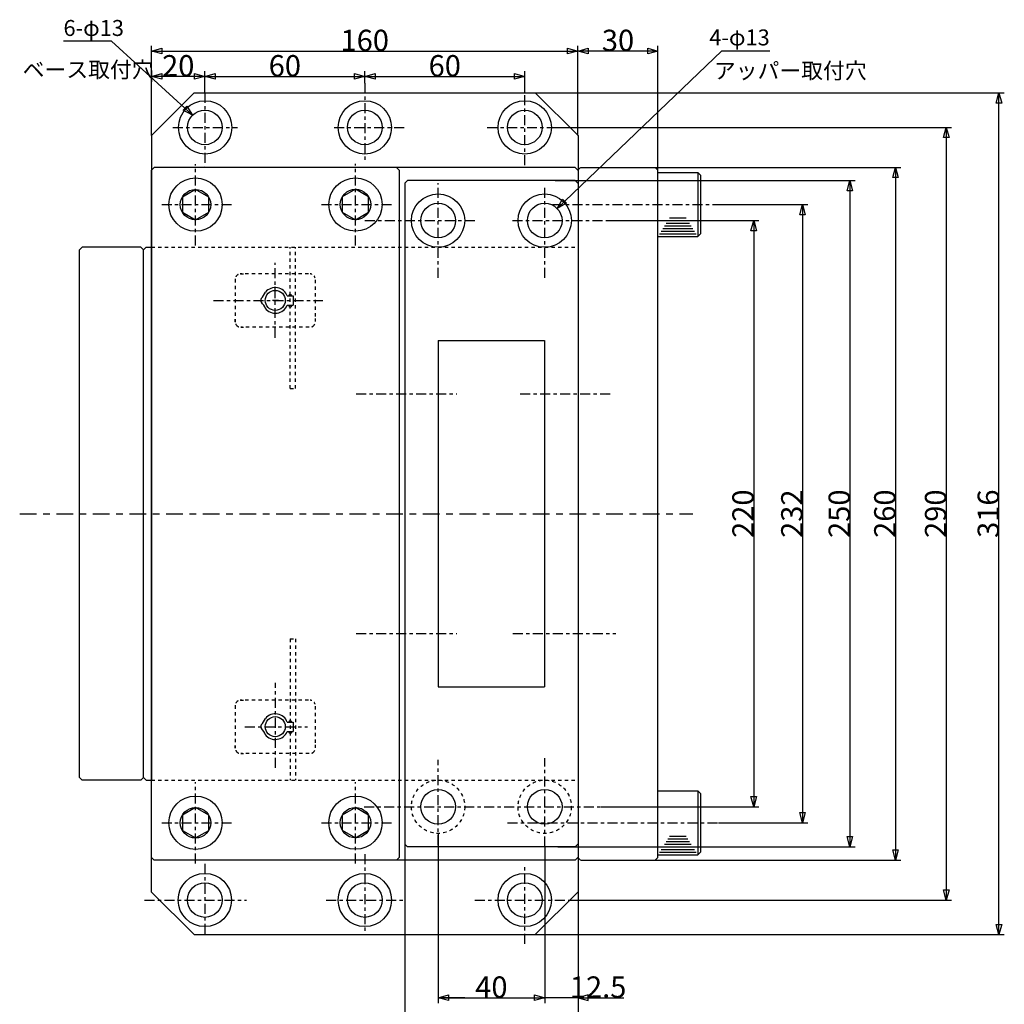
# Model space of a CAD drawing. Extents: x 198 to 991, y 112 to 729.
# Drawn here: x 622 to 991, y 360 to 729 of the extents above; entities that cross this region are included whole.
import ezdxf
from ezdxf.enums import TextEntityAlignment as Align

# ---------------------------------------------------------------- set-up
doc = ezdxf.new("R2010")
doc.units = 0
for name, pattern in [('CENTER1', [7.5, 3.75, -1.25, 1.25, -1.25]), ('CENTER2', [13.75, 6.25, -2.5, 2.5, -2.5]), ('DASHED1', [2.5, 1.25, -1.25])]:
    doc.linetypes.add(name, pattern=pattern)
doc.layers.add('Layer1', color=7, linetype='CONTINUOUS')
doc.styles.get("Standard").update_dxf_attribs({"font": 'TXT', "bigfont": 'BIGFONT'})

msp = doc.modelspace()

# ---------------------------------------------------------------- linework, layer by layer
at = {"layer": 'Layer1', "color": 7, "linetype": 'CONTINUOUS'}
for p, q in [((655.979, 721.127), (637.979, 721.127)), ((671.04, 685.818), (671.04, 719.467)), ((831.01, 685.818), (831.01, 719.467)), ((861.04, 671.818), (861.04, 719.467)), ((884.979, 717.574), (902.979, 717.574)), ((671.04, 710.141), (671.04, 705.943)), ((691.04, 701.818), (691.04, 709.943)), ((751.04, 705.382), (751.04, 709.943)), ((811.04, 701.818), (811.04, 709.943)), ((687.04, 701.818), (671.04, 685.818)), ((687.04, 701.818), (815.01, 701.818)), ((831.04, 685.818), (815.01, 701.818)), ((815.04, 701.818), (990.986, 701.818)), ((821.07, 688.818), (971.206, 688.818)), ((671.04, 685.818), (671.04, 443.818)), ((831.04, 685.818), (831.04, 401.818)), ((672.04, 673.818), (671.04, 672.818)), ((671.04, 401.818), (671.04, 672.818)), ((762.988, 673.818), (672.04, 673.818)), ((830.01, 673.818), (758.539, 673.818)), ((762.988, 673.818), (763.988, 672.818)), ((763.988, 672.818), (763.988, 414.818)), ((830.01, 673.818), (831.01, 672.818)), ((831.01, 672.818), (832.01, 673.818)), ((832.04, 673.818), (860.04, 673.818)), ((860.04, 673.818), (861.04, 672.818)), ((860.04, 673.818), (952.158, 673.818)), ((861.04, 414.818), (861.04, 672.818)), ((861.04, 671.818), (876.04, 671.818)), ((861.04, 647.818), (861.04, 671.818)), ((876.04, 671.818), (876.04, 647.818)), ((876.04, 671.818), (877.04, 670.818)), ((877.04, 670.818), (877.04, 648.818)), ((766.04, 667.818), (767.04, 668.818)), ((766.04, 667.818), (766.04, 419.818)), ((830.01, 668.818), (767.04, 668.818)), ((822.482, 668.818), (935.054, 668.818)), ((830.01, 668.818), (831.01, 667.818)), ((883.407, 659.818), (917.264, 659.818)), ((865.415, 654.818), (871.665, 654.818)), ((841.793, 653.818), (898.947, 653.818)), ((862.915, 650.818), (874.165, 650.818)), ((863.54, 651.818), (873.54, 651.818)), ((864.165, 652.818), (872.915, 652.818)), ((864.79, 653.818), (872.29, 653.818)), ((861.04, 647.818), (876.04, 647.818)), ((861.665, 648.818), (875.415, 648.818)), ((862.29, 649.818), (874.79, 649.818)), ((876.04, 647.818), (877.04, 648.818)), ((645.04, 643.818), (644.04, 642.818)), ((667.04, 643.818), (645.04, 643.818)), ((667.04, 643.818), (668.04, 642.818)), ((669.04, 643.818), (668.04, 642.818)), ((669.04, 643.818), (671.04, 643.818)), ((644.04, 444.818), (644.04, 642.818)), ((668.04, 444.818), (668.04, 642.818)), ((704.447, 633.818), (705.546, 633.818)), ((721.957, 625.53), (724.22, 625.53)), ((724.22, 625.53), (724.22, 622.045)), ((718.686, 623.818), (716.394, 623.818)), ((721.957, 622.045), (724.22, 622.045)), ((702.447, 615.818), (702.447, 616.774)), ((702.447, 615.818), (702.447, 615.763)), ((704.468, 613.818), (705.546, 613.818)), ((778.524, 608.818), (778.524, 478.818)), ((778.524, 608.818), (818.524, 608.818)), ((818.524, 608.818), (818.524, 478.818)), ((778.524, 478.818), (818.524, 478.818)), ((704.447, 473.818), (705.546, 473.818)), ((721.957, 465.53), (724.22, 465.53)), ((721.957, 462.045), (724.22, 462.045)), ((724.22, 465.53), (724.22, 462.045)), ((702.447, 455.818), (702.447, 456.774)), ((702.447, 455.818), (702.447, 455.763)), ((732.447, 457.044), (732.447, 455.898)), ((704.468, 453.818), (705.546, 453.818)), ((766.04, 449.773), (766.04, 349.061)), ((644.04, 444.818), (645.04, 443.818)), ((667.04, 443.818), (645.04, 443.818)), ((667.04, 443.818), (668.04, 444.818)), ((669.04, 443.818), (668.04, 444.818)), ((669.04, 443.818), (671.04, 443.818)), ((861.04, 439.818), (876.04, 439.818)), ((861.04, 415.818), (861.04, 439.818)), ((876.04, 439.818), (876.04, 415.818)), ((876.04, 439.818), (877.04, 438.818)), ((877.04, 438.818), (877.04, 416.818)), ((839.764, 433.818), (898.947, 433.818)), ((883.745, 427.818), (917.264, 427.818)), ((778.54, 423.818), (778.54, 360.148)), ((831.04, 422.651), (831.04, 349.061)), ((864.79, 421.818), (872.29, 421.818)), ((865.415, 422.818), (871.665, 422.818)), ((766.04, 419.818), (767.04, 418.818)), ((830.01, 418.818), (767.04, 418.818)), ((818.54, 418.939), (818.54, 360.148)), ((823.524, 418.818), (935.054, 418.818)), ((830.01, 418.818), (831.01, 419.818)), ((862.29, 417.818), (874.79, 417.818)), ((862.915, 418.818), (874.165, 418.818)), ((863.54, 419.818), (873.54, 419.818)), ((864.165, 420.818), (872.915, 420.818)), ((671.04, 414.818), (672.04, 413.818)), ((762.988, 413.818), (763.988, 414.818)), ((831.01, 414.818), (830.01, 413.818)), ((831.01, 414.818), (832.01, 413.818)), ((861.04, 414.818), (860.04, 413.818)), ((861.04, 415.818), (876.04, 415.818)), ((861.665, 416.818), (875.415, 416.818)), ((876.04, 415.818), (877.04, 416.818)), ((762.988, 413.818), (672.04, 413.818)), ((830.01, 413.818), (758.877, 413.818)), ((832.04, 413.818), (860.04, 413.818)), ((854.471, 413.818), (952.158, 413.818)), ((687.04, 385.818), (671.04, 401.818)), ((815.01, 385.818), (831.01, 401.818)), ((828.04, 398.818), (971.206, 398.818)), ((687.04, 385.818), (815.01, 385.818)), ((815.04, 385.818), (990.986, 385.818)), ((766.04, 382.317), (766.04, 360.148)), ((831.04, 362.148), (818.54, 362.148))]:
    msp.add_line(p, q, dxfattribs=at)
at = {"layer": 'Layer1', "color": 7, "linetype": 'CENTER1'}
for p, q in [((751.04, 705.382), (751.04, 675.636)), ((811.04, 674.629), (811.04, 703.007)), ((691.04, 701.818), (691.04, 674.287)), ((678.968, 688.818), (703.302, 688.818)), ((739.542, 688.818), (766.797, 688.818)), ((796.902, 688.818), (822.704, 688.818)), ((687.54, 644.51), (687.54, 675.067)), ((747.54, 644.539), (747.54, 675.096)), ((778.54, 632.371), (778.54, 667.871)), ((818.54, 632.32), (818.54, 666.637)), ((674.828, 659.818), (701.492, 659.818)), ((734.828, 659.847), (761.492, 659.847)), ((821.495, 659.818), (883.407, 659.818)), ((751.089, 653.818), (793.547, 653.818)), ((806.433, 653.818), (841.787, 653.818)), ((717.447, 609.77), (717.447, 638.003)), ((694.257, 623.818), (735.264, 623.818)), ((747.811, 588.818), (785.604, 588.818)), ((809.316, 588.818), (843.147, 588.818)), ((747.811, 498.818), (785.604, 498.818)), ((806.61, 498.818), (845.177, 498.818)), ((717.54, 448.49), (717.54, 480.287)), ((706.041, 463.818), (729.503, 463.818)), ((778.54, 419.393), (778.54, 451.421)), ((818.54, 418.939), (818.54, 452.104)), ((687.54, 412.51), (687.54, 443.067)), ((747.54, 412.539), (747.54, 443.096)), ((750.781, 433.818), (839.757, 433.818)), ((674.828, 427.818), (701.492, 427.818)), ((734.828, 427.847), (761.492, 427.847)), ((804.58, 427.818), (883.745, 427.818)), ((751.04, 416.055), (751.04, 386.993)), ((691.04, 412.372), (691.04, 385.263)), ((811.04, 382.424), (811.04, 411.828)), ((668.416, 398.818), (706.703, 398.818)), ((736.553, 398.818), (766.403, 398.818)), ((792.32, 398.818), (828.01, 398.818))]:
    msp.add_line(p, q, dxfattribs=at)
at = {"layer": 'Layer1', "color": 7, "linetype": 'DASHED1'}
for p, q in [((671.04, 643.818), (831.01, 643.818)), ((723.04, 590.818), (723.04, 643.818)), ((725.04, 590.818), (725.04, 643.818)), ((729.95, 633.818), (704.447, 633.818)), ((702.447, 631.818), (702.447, 615.818)), ((732.447, 631.605), (732.447, 615.898)), ((730.152, 613.818), (704.468, 613.818)), ((732.447, 617.044), (732.447, 615.898)), ((723.04, 590.818), (725.04, 590.818)), ((723.04, 496.818), (723.04, 443.818)), ((723.04, 496.818), (725.04, 496.818)), ((725.04, 496.818), (725.04, 443.818)), ((729.95, 473.818), (704.447, 473.818)), ((702.447, 471.818), (702.447, 455.818)), ((732.447, 471.605), (732.447, 455.898)), ((730.152, 453.818), (704.468, 453.818)), ((671.04, 443.818), (831.01, 443.818))]:
    msp.add_line(p, q, dxfattribs=at)
at = {"layer": 'Layer1', "color": 7, "linetype": 'CENTER2'}
msp.add_line((621.559, 543.818), (874.063, 543.818), dxfattribs=at)
at = {"layer": 'Layer1', "color": 7, "linetype": 'CONTINUOUS'}
for points in [[(686.444, 693.414), (655.979, 721.127), (655.979, 721.127)], [(671.04, 717.467), (831.01, 717.467)], [(823.173, 658.414), (884.979, 717.574), (884.979, 717.574)], [(861.04, 717.467), (831.04, 717.467)], [(691.04, 707.943), (671.04, 707.943)], [(691.04, 707.943), (751.04, 707.943)], [(751.04, 707.943), (811.04, 707.943)], [(988.986, 385.818), (988.986, 701.818)], [(969.206, 688.818), (969.206, 398.818)], [(950.158, 673.818), (950.158, 413.818)], [(933.054, 668.818), (933.054, 418.818)], [(915.264, 659.818), (915.264, 427.818)], [(896.947, 653.818), (896.947, 433.818)], [(703.591, 633.625), (703.562, 633.611), (703.504, 633.581), (703.447, 633.55), (703.39, 633.516), (703.335, 633.481), (703.282, 633.443), (703.229, 633.404), (703.178, 633.364), (703.128, 633.321), (703.079, 633.277), (703.032, 633.232), (702.987, 633.185), (702.943, 633.136), (702.901, 633.086), (702.86, 633.035), (702.821, 632.983), (702.784, 632.929), (702.748, 632.874), (702.715, 632.818), (702.683, 632.76), (702.678, 632.751)], [(704.447, 633.818), (704.381, 633.816), (704.333, 633.814)], [(702.451, 631.942), (702.447, 631.883), (702.447, 631.818)], [(702.612, 615.022), (702.625, 614.992), (702.653, 614.933), (702.683, 614.875), (702.715, 614.818), (702.748, 614.761), (702.784, 614.706), (702.821, 614.653), (702.86, 614.6), (702.901, 614.549), (702.943, 614.499), (702.987, 614.45), (703.032, 614.403), (703.079, 614.358), (703.128, 614.314), (703.178, 614.272), (703.229, 614.231), (703.282, 614.192), (703.335, 614.155), (703.39, 614.119), (703.447, 614.086), (703.504, 614.054), (703.562, 614.024), (703.62, 613.996), (703.681, 613.97), (703.726, 613.952)], [(703.591, 473.625), (703.562, 473.611), (703.504, 473.581), (703.447, 473.55), (703.39, 473.516), (703.335, 473.481), (703.282, 473.443), (703.229, 473.404), (703.178, 473.364), (703.128, 473.321), (703.079, 473.277), (703.032, 473.232), (702.987, 473.185), (702.943, 473.136), (702.901, 473.086), (702.86, 473.035), (702.821, 472.983), (702.784, 472.929), (702.748, 472.874), (702.715, 472.818), (702.683, 472.76), (702.678, 472.751)], [(704.447, 473.818), (704.381, 473.816), (704.333, 473.814)], [(731.23, 473.657), (731.212, 473.665), (731.151, 473.689), (731.089, 473.711), (731.027, 473.731), (730.964, 473.749), (730.901, 473.765), (730.837, 473.779), (730.772, 473.791), (730.708, 473.8), (730.643, 473.808), (730.577, 473.813), (730.556, 473.814)], [(702.451, 471.942), (702.447, 471.883), (702.447, 471.818)], [(732.375, 472.347), (732.36, 472.398), (732.34, 472.46), (732.318, 472.522), (732.293, 472.583), (732.268, 472.643), (732.24, 472.702), (732.21, 472.76), (732.179, 472.818), (732.144, 472.874), (732.11, 472.929), (732.093, 472.953)], [(702.612, 455.022), (702.625, 454.992), (702.653, 454.933), (702.683, 454.875), (702.715, 454.818), (702.748, 454.761), (702.784, 454.706), (702.821, 454.653), (702.86, 454.6), (702.901, 454.549), (702.943, 454.499), (702.987, 454.45), (703.032, 454.403), (703.079, 454.358), (703.128, 454.314), (703.178, 454.272), (703.229, 454.231), (703.282, 454.192), (703.335, 454.155), (703.39, 454.119), (703.447, 454.086), (703.504, 454.054), (703.562, 454.024), (703.62, 453.996), (703.681, 453.97), (703.726, 453.952)], [(731.163, 453.95), (731.212, 453.97), (731.272, 453.996), (731.331, 454.024), (731.389, 454.054), (731.447, 454.086), (731.503, 454.119), (731.558, 454.155), (731.612, 454.192), (731.664, 454.231), (731.715, 454.272), (731.765, 454.314), (731.814, 454.358), (731.861, 454.403), (731.906, 454.45), (731.95, 454.499), (731.993, 454.549), (732.033, 454.6), (732.072, 454.653), (732.11, 454.706), (732.144, 454.761), (732.179, 454.818), (732.21, 454.875), (732.24, 454.933), (732.25, 454.954)], [(788.54, 362.148), (778.54, 362.148)], [(778.54, 362.148), (818.54, 362.148)], [(831.04, 362.148), (848.21, 362.148)]]:
    msp.add_lwpolyline(points, dxfattribs=at)
for points in [[(674.904, 716.432), (671.04, 717.467), (674.904, 718.502)], [(827.146, 718.502), (831.01, 717.467), (827.146, 716.432)], [(834.904, 716.432), (831.04, 717.467), (834.904, 718.502)], [(857.176, 718.502), (861.04, 717.467), (857.176, 716.432)], [(674.904, 706.908), (671.04, 707.943), (674.904, 708.978)], [(687.176, 708.978), (691.04, 707.943), (687.176, 706.908)], [(694.904, 706.908), (691.04, 707.943), (694.904, 708.978)], [(747.176, 708.978), (751.04, 707.943), (747.176, 706.908)], [(754.904, 706.908), (751.04, 707.943), (754.904, 708.978)], [(807.176, 708.978), (811.04, 707.943), (807.176, 706.908)], [(987.951, 697.954), (988.986, 701.818), (990.022, 697.954)], [(684.283, 696.78), (686.444, 693.414), (682.889, 695.248)], [(968.17, 684.954), (969.206, 688.818), (970.241, 684.954)], [(949.122, 669.954), (950.158, 673.818), (951.193, 669.954)], [(687.54, 665.533), (682.591, 662.675), (682.591, 656.96), (687.54, 654.103), (692.49, 656.96), (692.49, 662.675)], [(747.54, 665.562), (742.591, 662.704), (742.591, 656.989), (747.54, 654.132), (752.49, 656.989), (752.49, 662.704)], [(932.018, 664.954), (933.054, 668.818), (934.089, 664.954)], [(826.681, 660.338), (823.173, 658.414), (825.249, 661.833)], [(914.228, 655.954), (915.264, 659.818), (916.298, 655.954)], [(895.913, 649.954), (896.947, 653.818), (897.984, 649.954)], [(897.984, 437.681), (896.947, 433.818), (895.913, 437.681)], [(687.54, 433.533), (682.591, 430.675), (682.591, 424.96), (687.54, 422.103), (692.49, 424.96), (692.49, 430.675)], [(747.54, 433.562), (742.591, 430.704), (742.591, 424.989), (747.54, 422.132), (752.49, 424.989), (752.49, 430.704)], [(916.298, 431.681), (915.264, 427.818), (914.228, 431.681)], [(934.089, 422.681), (933.054, 418.818), (932.018, 422.681)], [(951.193, 417.681), (950.158, 413.818), (949.122, 417.681)], [(970.241, 402.681), (969.206, 398.818), (968.17, 402.681)], [(990.022, 389.681), (988.986, 385.818), (987.951, 389.681)], [(782.404, 361.112), (778.54, 362.148), (782.404, 363.183)], [(782.404, 361.112), (778.54, 362.148), (782.404, 363.183)], [(814.676, 363.183), (818.54, 362.148), (814.676, 361.112)], [(834.904, 363.183), (831.04, 362.148), (834.904, 361.112)]]:
    msp.add_lwpolyline(points, close=True, dxfattribs=at)
at = {"layer": 'Layer1', "color": 7, "linetype": 'DASHED1'}
for points in [[(731.23, 633.657), (731.212, 633.665), (731.151, 633.689), (731.089, 633.711), (731.027, 633.731), (730.964, 633.749), (730.901, 633.765), (730.837, 633.779), (730.772, 633.791), (730.708, 633.8), (730.643, 633.808), (730.577, 633.813), (730.556, 633.814)], [(732.375, 632.347), (732.36, 632.398), (732.34, 632.46), (732.318, 632.522), (732.293, 632.583), (732.268, 632.643), (732.24, 632.702), (732.21, 632.76), (732.179, 632.818), (732.144, 632.874), (732.11, 632.929), (732.093, 632.953)], [(731.163, 613.95), (731.212, 613.97), (731.272, 613.996), (731.331, 614.024), (731.389, 614.054), (731.447, 614.086), (731.503, 614.119), (731.558, 614.155), (731.612, 614.192), (731.664, 614.231), (731.715, 614.272), (731.765, 614.314), (731.814, 614.358), (731.861, 614.403), (731.906, 614.45), (731.95, 614.499), (731.993, 614.549), (732.033, 614.6), (732.072, 614.653), (732.11, 614.706), (732.144, 614.761), (732.179, 614.818), (732.21, 614.875), (732.24, 614.933), (732.25, 614.954)]]:
    msp.add_lwpolyline(points, dxfattribs=at)
at = {"layer": 'Layer1', "color": 7, "linetype": 'CONTINUOUS'}
for centre, radius in [((691.135, 688.818), 10), ((751.04, 688.818), 10), ((811.04, 688.818), 10), ((691.04, 688.818), 6.5), ((751.04, 688.818), 6.5), ((811.04, 688.818), 6.5), ((687.54, 659.818), 10), ((747.54, 659.847), 10), ((687.54, 659.818), 5.715), ((747.54, 659.847), 5.715), ((778.54, 653.818), 10), ((818.54, 653.818), 10), ((778.54, 653.818), 6.5), ((818.54, 653.818), 6.5), ((717.447, 623.886), 3.767), ((717.447, 463.886), 3.767), ((778.54, 433.818), 6.5), ((818.54, 433.818), 6.5), ((687.54, 427.818), 10), ((747.54, 427.847), 10), ((687.54, 427.818), 5.715), ((747.54, 427.847), 5.715), ((691.04, 398.818), 10), ((751.04, 398.818), 10), ((811.04, 398.818), 10), ((691.04, 398.818), 6.5), ((751.04, 398.818), 6.5), ((811.04, 398.818), 6.5)]:
    msp.add_circle(centre, radius, dxfattribs=at)
at = {"layer": 'Layer1', "color": 7, "linetype": 'DASHED1'}
for centre in [(778.54, 433.818), (818.54, 433.818)]:
    msp.add_circle(centre, 10, dxfattribs=at)
at = {"layer": 'Layer1', "color": 7, "linetype": 'CONTINUOUS'}
for centre, radius, start, end in [((717.447, 623.886), 4.801, 20.031, 140.098), ((712.974, 623.921), 1, 140.711, 225), ((704.493, 631.127), 10.129, 319.542, 335.882), ((723.088, 625.53), 0.542, 0, 180), ((704.554, 616.636), 10.129, 24.1178, 40.4581), ((717.447, 623.886), 4.801, 218.056, 337.793), ((723.088, 622.045), 0.658, 180, 0), ((704.493, 471.127), 10.129, 319.542, 335.882), ((717.447, 463.886), 4.801, 20.031, 140.098), ((723.088, 465.53), 0.542, 0, 180), ((712.974, 463.921), 1, 140.711, 225), ((704.554, 456.636), 10.129, 24.1178, 40.4581), ((717.447, 463.886), 4.801, 218.056, 337.793), ((723.088, 462.045), 0.658, 180, 0)]:
    msp.add_arc(centre, radius, start, end, dxfattribs=at)

# ---------------------------------------------------------------- texts
at = {"layer": 'Layer1', "color": 7}
for s, p in [('6-φ13', (637.979, 723.127)), ('ベース取付穴', (622.678, 707.491)), ('アッパー取付穴', (882.027, 707.104))]:
    msp.add_text(s, height=6, dxfattribs=at).set_placement(p)
for s, p in [(' 160 ', (751.024, 717.467)), (' 30 ', (846.04, 717.467)), (' 20 ', (681.04, 707.943)), (' 60 ', (721.04, 707.943)), (' 60 ', (781.04, 707.943)), (' 40 ', (798.54, 362.148)), (' 12.5 ', (838.583, 362.148))]:
    msp.add_text(s, height=8, dxfattribs=at).set_placement(p, align=Align.CENTER)
msp.add_text('4-φ13', height=6, dxfattribs=at).set_placement((902.979, 719.574), align=Align.RIGHT)
for s, p in [(' 220 ', (896.947, 543.818)), (' 232 ', (915.264, 543.818)), (' 250 ', (933.054, 543.818)), (' 260 ', (950.158, 543.818)), (' 290 ', (969.206, 543.818)), (' 316 ', (988.986, 543.818))]:
    msp.add_text(s, height=8, rotation=90, dxfattribs=at).set_placement(p, align=Align.CENTER)

doc.saveas('drawing.dxf')
